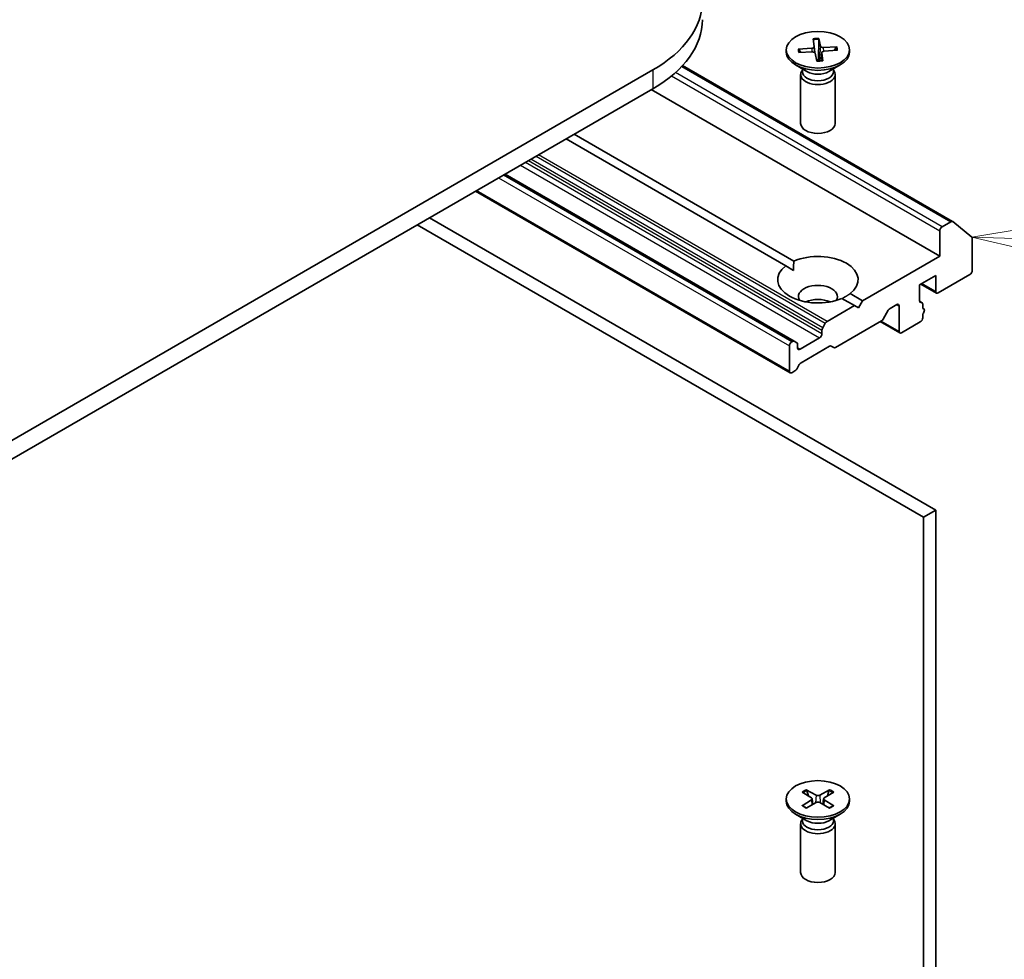
# Model space of a CAD drawing. Units: millimetres. Extents: x 72 to 8344, y 40 to 1586.
# Drawn here: x 1726 to 1812, y 686 to 767 of the extents above; entities that cross this region are included whole.
import ezdxf

# ---------------------------------------------------------------- set-up
doc = ezdxf.new("R2010")
doc.units = ezdxf.units.MM
doc.header["$LTSCALE"] = 5
for name, color, linetype, lineweight in [('Symbol (TK)', 100, 'Continuous', 18), ('Visible (ISO)', 7, 'Continuous', 35), ('Visible Narrow (ISO)', 7, 'Continuous', 25)]:
    doc.layers.add(name, color=color, linetype=linetype, lineweight=lineweight)
doc.styles.add('Note Text (TK2)', font='MS PGothic.ttf')

# ---------------------------------------------------------------- blocks, each defined once
blk = doc.blocks.new('Balloon3')
at = {"layer": 'Symbol (TK)', "color": 100}
for p, q in [((364.289, 150.112), (361.773, 149.699)), ((364.272, 149.612), (361.773, 149.699)), ((361.773, 149.699), (364.255, 149.113)), ((364.272, 149.612), (373.486, 149.293))]:
    blk.add_line(p, q, dxfattribs=at)
at = {"layer": 'Symbol (TK)'}
blk.add_circle((376.477, 149.189), 3, dxfattribs=at)
at = {"layer": 'Symbol (TK)', "color": 7, "insert": (376.477, 149.166), "char_height": 2, "attachment_point": 5, "style": 'Note Text (TK2)'}
blk.add_mtext('3', dxfattribs=at)

msp = doc.modelspace()

# ---------------------------------------------------------------- linework, layer by layer
at = {"layer": 'Visible (ISO)'}
for p, q in [((1795.0607, 765.74), (1795.1474, 765.0537)), ((1795.5285, 763.896), (1795.5664, 765.671)), ((1795.5596, 765.7691), (1795.7129, 765.0868)), ((1792.7308, 764.7815), (1792.7308, 764.5801)), ((1793.7701, 764.827), (1794.952, 764.9155)), ((1793.8206, 764.539), (1795.0093, 764.589)), ((1794.0041, 764.5467), (1793.8609, 764.7853)), ((1795.1475, 765.0523), (1795.2026, 764.5396)), ((1795.402, 763.7938), (1795.2486, 764.4762)), ((1795.814, 764.5267), (1795.7385, 763.823)), ((1795.9008, 763.823), (1795.8142, 764.5092)), ((1797.141, 765.024), (1795.9523, 764.974)), ((1797.1915, 764.736), (1796.0096, 764.6474)), ((1797.0506, 764.9717), (1796.9108, 764.715)), ((1798.2308, 764.7815), (1798.2308, 764.5801)), ((1794.5286, 762.8845), (1793.5362, 763.4574)), ((1796.433, 762.8845), (1797.4253, 763.4574)), ((1781.1265, 763.0288), (1609.2715, 663.8082)), ((1783.7044, 763.4051), (1807.1987, 749.8407)), ((1793.9808, 762.6178), (1793.9808, 758.3747)), ((1794.1341, 763.0102), (1794.0777, 762.924)), ((1794.1341, 763.1122), (1794.1341, 762.8682)), ((1796.8274, 763.1122), (1796.8274, 762.8682)), ((1796.8274, 763.0102), (1796.8839, 762.924)), ((1796.9808, 762.6178), (1796.9808, 758.3747)), ((1612.126, 663.8233), (1781.1265, 761.3958)), ((1806.0874, 746.8213), (1780.9851, 761.3141)), ((1774.2676, 757.4358), (1793.3848, 746.3984)), ((1792.6777, 745.9901), (1773.5605, 757.0275)), ((1793.4216, 739.437), (1768.2572, 753.9656)), ((1793.068, 736.6819), (1765.6944, 752.486)), ((1805.7338, 724.7351), (1761.6811, 750.1689)), ((1807.0487, 749.8258), (1806.2995, 749.3933)), ((1807.2117, 749.8318), (1808.8666, 748.494)), ((1760.6204, 749.5566), (1804.6732, 724.1227)), ((1806.0874, 749.0258), (1806.0874, 746.8213)), ((1808.9158, 745.5966), (1808.9158, 748.3656)), ((1806.0874, 746.8213), (1799.3699, 742.9429)), ((1792.6777, 745.9901), (1793.3595, 745.5966)), ((1804.3196, 744.331), (1805.7338, 745.1475)), ((1805.7338, 745.1475), (1805.7338, 743.7594)), ((1805.946, 743.637), (1808.7037, 745.2291)), ((1804.3196, 742.9429), (1804.3196, 744.331)), ((1805.796, 743.6221), (1804.4439, 744.4027)), ((1798.6628, 742.5347), (1797.5767, 743.1617)), ((1798.2838, 743.57), (1799.3699, 742.9429)), ((1799.3699, 742.9429), (1799.0163, 742.3306)), ((1804.322, 742.9077), (1804.5403, 742.7817)), ((1798.6628, 742.5347), (1796.2758, 741.1566)), ((1799.0163, 742.3306), (1798.6628, 742.5347)), ((1801.6058, 742.1209), (1801.1644, 741.3563)), ((1801.7558, 742.2792), (1802.3397, 742.6163)), ((1802.5519, 742.4939), (1802.5519, 740.2893)), ((1804.6025, 742.2757), (1804.6025, 742.6444)), ((1804.6818, 742.2638), (1804.6025, 742.3096)), ((1801.0144, 741.198), (1797.0182, 738.8908)), ((1804.6025, 741.4732), (1804.6025, 741.8139)), ((1795.8343, 740.392), (1795.8343, 740.0852)), ((1795.8965, 740.6011), (1796.1258, 740.9982)), ((1802.614, 740.152), (1800.9083, 741.1367)), ((1802.764, 740.1669), (1804.3903, 741.1058)), ((1795.6222, 739.7178), (1793.9251, 738.738)), ((1793.0059, 739.0238), (1793.0059, 736.8192)), ((1793.2716, 739.4221), (1793.218, 739.3912)), ((1793.4216, 739.437), (1793.6509, 739.3046)), ((1793.713, 738.8605), (1793.713, 739.1672)), ((1796.4889, 738.9934), (1794.013, 737.564)), ((1796.8682, 738.8759), (1796.6389, 739.0083)), ((1793.863, 737.4056), (1793.6337, 737.0085)), ((1793.4837, 736.8501), (1793.218, 736.6967)), ((1804.6732, 724.1227), (1805.7338, 724.7351)), ((1804.6732, 724.1227), (1804.6732, 679.0719)), ((1805.7338, 679.6843), (1805.7338, 724.7351)), ((1794.1056, 700.2143), (1794.9243, 699.7142)), ((1794.4602, 700.419), (1795.3263, 699.9463)), ((1794.6515, 699.8809), (1794.5229, 700.3352)), ((1796.5014, 700.419), (1795.6353, 699.9463)), ((1796.8559, 700.2143), (1796.0372, 699.7142)), ((1796.4386, 700.3352), (1796.31, 699.8809)), ((1792.7308, 699.6251), (1792.7308, 699.4237)), ((1794.1056, 699.0358), (1794.9243, 699.5359)), ((1794.4602, 698.8311), (1795.3263, 699.3038)), ((1794.9854, 699.6331), (1795.0376, 699.1462)), ((1796.5014, 698.8311), (1795.6353, 699.3038)), ((1795.9762, 699.6331), (1795.9239, 699.1462)), ((1796.8559, 699.0358), (1796.0372, 699.5359)), ((1798.2308, 699.6251), (1798.2308, 699.4237)), ((1794.5286, 697.7281), (1793.5362, 698.301)), ((1793.9808, 697.4613), (1793.9808, 693.2183)), ((1794.1341, 697.8538), (1794.0777, 697.7675)), ((1794.1341, 697.9558), (1794.1341, 697.7118)), ((1796.433, 697.7281), (1797.4253, 698.301)), ((1796.8274, 697.9558), (1796.8274, 697.7118)), ((1796.8274, 697.8538), (1796.8839, 697.7675)), ((1796.9808, 697.4613), (1796.9808, 693.2183))]:
    msp.add_line(p, q, dxfattribs=at)
for centre, major_axis, start_param, end_param in [((1770.732, 769.03), (14.7, 0), 5.4977871, 7.0685835), ((1770.732, 767.397), (14.7, 0), 5.4977871, 6.2831853), ((1795.4808, 764.5801), (2.75, 0), 3.1415927, 6.2831853), ((1794.9231, 765.0443), (0.2249, 0), 4.841415, 6.3559409), ((1795.0256, 764.4595), (0.2249, 0), 0.129026, 1.6435519), ((1795.936, 765.1035), (-0.2249, 0), 0.129026, 1.6435519), ((1796.0385, 764.5187), (-0.2249, 0), 4.841415, 6.3559409), ((1795.4808, 763.423), (0.8205, 0), 1.5126077, 1.6943735), ((1795.4808, 762.6178), (1.5, 0), 2.7802255, 6.6445524), ((1795.4808, 762.8682), (1.3466, 0), 3.1415927, 6.2831853), ((1795.4808, 763.4343), (-1.3466, 0), 0.7853982, 2.3561945), ((1795.4808, 758.3747), (1.5, 0), 3.1415927, 6.2831853), ((1807.0487, 749.5809), (0.15, 0.2598), 6.1925254, 7.0685835), ((1806.2995, 749.1483), (0.15, 0.2598), 0.7853982, 2.3561945), ((1808.7037, 748.2431), (0.15, 0.2598), 5.4977871, 6.1925254), ((1795.4808, 744.7801), (3.5, 0), 5.6411347, 8.4960322), ((1795.4808, 744.7801), (-3.5, 0), 5.6411347, 8.4960322), ((1808.7037, 745.4741), (-0.15, -0.2598), 0.7853982, 2.3561945), ((1795.4808, 743.3104), (1.7, 0), 5.9439605, 9.7640027), ((1805.946, 743.8819), (-0.15, -0.2598), 5.4977871, 7.0685835), ((1795.4808, 742.0856), (-1.7, 0), 4.0406381, 5.3841399), ((1804.5318, 743.0654), (-0.15, -0.2598), 5.4977871, 6.7287466), ((1801.7558, 742.0343), (-0.15, -0.2598), 3.9269908, 4.712389), ((1802.3397, 742.3714), (0.15, 0.2598), 5.4977871, 7.0685835), ((1804.3903, 742.5219), (0.15, 0.2598), 5.4977871, 6.7287466), ((1804.5318, 742.004), (0.15, 0.2598), 4.2668277, 6.7287466), ((1796.2758, 740.9116), (0.15, 0.2598), 0.7853982, 1.5707963), ((1801.0144, 741.4429), (-0.15, -0.2598), 0.7853982, 1.5707963), ((1804.3903, 741.3508), (-0.15, -0.2598), 0.7853982, 2.3561945), ((1796.0465, 740.5145), (0.15, 0.2598), 1.5707963, 2.3561945), ((1793.2716, 739.1772), (0.15, 0.2598), 0, 0.7853982), ((1795.6222, 739.9627), (0.15, 0.2598), 3.9269908, 5.4977871), ((1802.764, 740.4118), (-0.15, -0.2598), 5.4977871, 7.0685835), ((1793.218, 739.1462), (0.15, 0.2598), 0.7853982, 2.3561945), ((1793.5009, 739.0448), (0.15, 0.2598), 5.4977871, 6.2831853), ((1793.9251, 738.9829), (-0.15, -0.2598), 5.4977871, 7.0685835), ((1796.4889, 738.7485), (0.15, 0.2598), 0, 0.7853982), ((1797.0182, 739.1357), (-0.15, -0.2598), 0, 0.7853982), ((1793.4837, 737.0951), (-0.15, -0.2598), 0.7853982, 1.5707963), ((1794.013, 737.319), (-0.15, -0.2598), 3.9269908, 4.712389), ((1793.218, 736.9417), (-0.15, -0.2598), 5.4977871, 7.0685835), ((1795.4808, 699.4237), (2.75, 0), 3.1415927, 6.2831853), ((1794.7609, 699.6251), (0.2249, 0), 5.5259224, 7.0404483), ((1795.4808, 700.0407), (0.2249, 0), 3.955126, 5.4696519), ((1795.4808, 699.2094), (-0.2249, 0), 3.955126, 5.4696519), ((1796.2007, 699.6251), (-0.2249, 0), 5.5259224, 7.0404483), ((1795.4808, 697.4613), (1.5, 0), 2.7802255, 6.6445524), ((1795.4808, 697.7118), (1.3466, 0), 3.1415927, 6.2831853), ((1795.4808, 698.2778), (-1.3466, 0), 0.7853982, 2.3561945), ((1795.4808, 693.2183), (1.5, 0), 3.1415927, 6.2831853)]:
    msp.add_ellipse(centre, major_axis=major_axis, ratio=0.5773503, start_param=start_param, end_param=end_param, dxfattribs=at)
for centre in [(1795.4808, 764.7815), (1795.4808, 699.6251)]:
    msp.add_ellipse(centre, major_axis=(-2.75, 0), ratio=0.5773503, dxfattribs=at)
for points, knots in [([(1795.5596, 765.7691), (1795.5612, 765.7619), (1795.5629, 765.7509), (1795.5651, 765.7296), (1795.5659, 765.7156), (1795.5666, 765.6933), (1795.5667, 765.6816), (1795.5664, 765.671)], [0.015165368, 0.015165368, 0.015165368, 0.015165368, 0.018975309, 0.018975309, 0.022733454, 0.022733454, 0.025767724, 0.025767724, 0.025767724, 0.025767724]), ([(1793.7701, 764.827), (1793.7827, 764.8279), (1793.7976, 764.8265), (1793.8208, 764.8199), (1793.8333, 764.8136), (1793.8492, 764.8009), (1793.8561, 764.7931), (1793.8609, 764.7853)], [0.015165368, 0.015165368, 0.015165368, 0.015165368, 0.018975309, 0.018975309, 0.022733454, 0.022733454, 0.025767724, 0.025767724, 0.025767724, 0.025767724]), ([(1797.0506, 764.9717), (1797.0553, 764.9801), (1797.062, 764.9887), (1797.0778, 765.0032), (1797.0902, 765.011), (1797.1134, 765.0203), (1797.1283, 765.0235), (1797.141, 765.024)], [0.034618354, 0.034618354, 0.034618354, 0.034618354, 0.037652624, 0.037652624, 0.04141077, 0.04141077, 0.045220711, 0.045220711, 0.045220711, 0.045220711]), ([(1795.8948, 763.8417), (1795.8623, 763.8369), (1795.8296, 763.8326), (1795.7638, 763.8252), (1795.7307, 763.8221), (1795.6642, 763.817), (1795.6308, 763.815), (1795.5638, 763.8123), (1795.5302, 763.8115), (1795.4637, 763.8112), (1795.4307, 763.8115), (1795.3978, 763.8125)], [4.56012668, 4.56012668, 4.56012668, 4.56012668, 4.62101431, 4.62101431, 4.68190193, 4.68190193, 4.74278956, 4.74278956, 4.80367719, 4.80367719, 4.86348675, 4.86348675, 4.86348675, 4.86348675]), ([(1795.8948, 763.8416), (1795.8957, 763.8417), (1795.8966, 763.8409), (1795.8986, 763.8365), (1795.8999, 763.8303), (1795.9008, 763.823)], [0.0391627296, 0.0391627296, 0.0391627296, 0.0391627296, 0.0414107697, 0.0414107697, 0.0452207105, 0.0452207105, 0.0452207105, 0.0452207105]), ([(1794.4602, 700.419), (1794.4694, 700.414), (1794.4801, 700.4055), (1794.4965, 700.3881), (1794.505, 700.376), (1794.5157, 700.356), (1794.52, 700.3452), (1794.5229, 700.3352)], [0.015165368, 0.015165368, 0.015165368, 0.015165368, 0.018975309, 0.018975309, 0.022733454, 0.022733454, 0.025767724, 0.025767724, 0.025767724, 0.025767724]), ([(1796.4386, 700.3352), (1796.4416, 700.3452), (1796.4459, 700.356), (1796.4565, 700.376), (1796.4651, 700.3881), (1796.4815, 700.4055), (1796.4921, 700.414), (1796.5014, 700.419)], [0.034618354, 0.034618354, 0.034618354, 0.034618354, 0.037652624, 0.037652624, 0.04141077, 0.04141077, 0.045220711, 0.045220711, 0.045220711, 0.045220711]), ([(1794.1056, 699.0358), (1794.1144, 699.0411), (1794.1248, 699.0449), (1794.1414, 699.0465), (1794.1505, 699.0447), (1794.1587, 699.0399), (1794.1602, 699.0389), (1794.1616, 699.0377)], [0.0151653677, 0.0151653677, 0.0151653677, 0.0151653677, 0.0189753085, 0.0189753085, 0.0227334537, 0.0227334537, 0.0235838506, 0.0235838506, 0.0235838506, 0.0235838506]), ([(1794.4884, 698.8465), (1794.4683, 698.8553), (1794.4486, 698.8643), (1794.4039, 698.8857), (1794.3793, 698.8983), (1794.3314, 698.9243), (1794.3082, 698.9377), (1794.2635, 698.9652), (1794.2419, 698.9793), (1794.2005, 699.0081), (1794.1806, 699.0228), (1794.1616, 699.0378)], [6.14517036, 6.14517036, 6.14517036, 6.14517036, 6.19166629, 6.19166629, 6.25288333, 6.25288333, 6.31410037, 6.31410037, 6.37531741, 6.37531741, 6.43653445, 6.43653445, 6.43653445, 6.43653445]), ([(1796.7999, 699.0378), (1796.7809, 699.0228), (1796.7611, 699.0081), (1796.7196, 698.9793), (1796.6981, 698.9652), (1796.6533, 698.9377), (1796.6302, 698.9243), (1796.5823, 698.8983), (1796.5576, 698.8857), (1796.513, 698.8643), (1796.4933, 698.8553), (1796.4732, 698.8465)], [4.55903983, 4.55903983, 4.55903983, 4.55903983, 4.62025688, 4.62025688, 4.68147392, 4.68147392, 4.74269096, 4.74269096, 4.803908, 4.803908, 4.85040393, 4.85040393, 4.85040393, 4.85040393]), ([(1796.8, 699.0377), (1796.8014, 699.0389), (1796.8029, 699.0399), (1796.811, 699.0447), (1796.8201, 699.0465), (1796.8368, 699.0449), (1796.8472, 699.0411), (1796.8559, 699.0358)], [0.0368022275, 0.0368022275, 0.0368022275, 0.0368022275, 0.0376526245, 0.0376526245, 0.0414107697, 0.0414107697, 0.0452207105, 0.0452207105, 0.0452207105, 0.0452207105])]:
    msp.add_open_spline(points, degree=3, knots=knots, dxfattribs=at)
msp.add_rational_spline([(1795.5354, 763.8118), (1795.5322, 763.8516), (1795.5285, 763.896)], [1.09775377567, 1.0492748518, 1], degree=2, dxfattribs=at)
for points in [[(1793.3595, 745.5966), (1793.3595, 745.9755), (1793.3848, 746.3984)], [(1798.2838, 743.57), (1797.9303, 743.3365), (1797.6021, 743.1471)]]:
    msp.add_open_spline(points, degree=2, dxfattribs=at)
at = {"layer": 'Visible Narrow (ISO)'}
for p, q in [((1794.952, 764.9155), (1794.9563, 764.5867)), ((1795.7129, 765.0868), (1795.5787, 763.813)), ((1795.8142, 764.5092), (1795.7412, 763.8232)), ((1795.9523, 764.974), (1795.9548, 764.6392)), ((1781.1265, 763.0288), (1781.1265, 761.3958)), ((1806.2995, 749.3933), (1783.0848, 762.7963)), ((1783.6429, 763.3391), (1807.0487, 749.8258)), ((1782.7429, 762.5038), (1806.0874, 749.0258)), ((1795.8343, 740.0852), (1770.0249, 754.9863)), ((1770.2906, 755.1397), (1795.8343, 740.392)), ((1795.8965, 740.6011), (1770.5028, 755.2621)), ((1770.9613, 755.5269), (1796.1258, 740.9982)), ((1796.2758, 741.1566), (1771.1735, 755.6494)), ((1769.6007, 754.7413), (1795.6222, 739.7178)), ((1767.6915, 753.639), (1793.0059, 739.0238)), ((1793.218, 739.3912), (1768.1158, 753.884)), ((1768.1693, 753.9149), (1793.2716, 739.4221)), ((1793.0059, 736.8192), (1765.7823, 752.5368)), ((1805.7338, 743.7594), (1804.5318, 744.4535)), ((1802.3397, 742.6163), (1802.5519, 742.4939)), ((1804.3318, 742.8683), (1804.461, 742.7937)), ((1802.5519, 740.2893), (1800.9962, 741.1875)), ((1793.9251, 738.738), (1793.713, 738.8605)), ((1794.9243, 699.5359), (1794.9567, 699.1021)), ((1795.3263, 699.9463), (1795.2792, 699.2781)), ((1795.6353, 699.9463), (1795.6823, 699.2781)), ((1796.0372, 699.5359), (1796.0048, 699.1021))]:
    msp.add_line(p, q, dxfattribs=at)
for centre, major_axis, start_param, end_param in [((1795.4808, 764.7815), (-1.7125, 0), 4.6663497, 4.9602098), ((1795.4808, 764.7358), (1.6221, 0), 1.5179605, 1.8248768), ((1795.4808, 764.7815), (-1.7125, 0), 6.2371461, 6.5310061), ((1795.4808, 764.7358), (-1.6221, 0), 6.2303495, 6.4915981), ((1795.4808, 764.7358), (1.6221, 0), 6.2762752, 6.5378027), ((1795.4808, 764.7815), (1.7125, 0), 6.2371461, 6.5310061), ((1795.4808, 764.7815), (1.7125, 0), 4.6663497, 4.9602098), ((1795.4808, 699.6251), (-1.7125, 0), 5.3508571, 5.6447172), ((1795.4808, 699.5794), (1.6221, 0), 2.2024679, 2.4790111), ((1795.4808, 699.5794), (1.6221, 0), 0.6625816, 0.9391247), ((1795.4808, 699.6251), (-1.7125, 0), 3.7800608, 4.0739208), ((1795.4808, 699.6251), (1.7125, 0), 3.7800608, 4.0739208), ((1795.4808, 699.6251), (1.7125, 0), 5.3508571, 5.6447172)]:
    msp.add_ellipse(centre, major_axis=major_axis, ratio=0.5773503, start_param=start_param, end_param=end_param, dxfattribs=at)

# ---------------------------------------------------------------- block references
at = {"layer": 'Symbol (TK)', "xscale": 5, "yscale": 5, "zscale": 5}
msp.add_blockref('Balloon3', (0, 0), dxfattribs=at)

doc.saveas('drawing.dxf')
